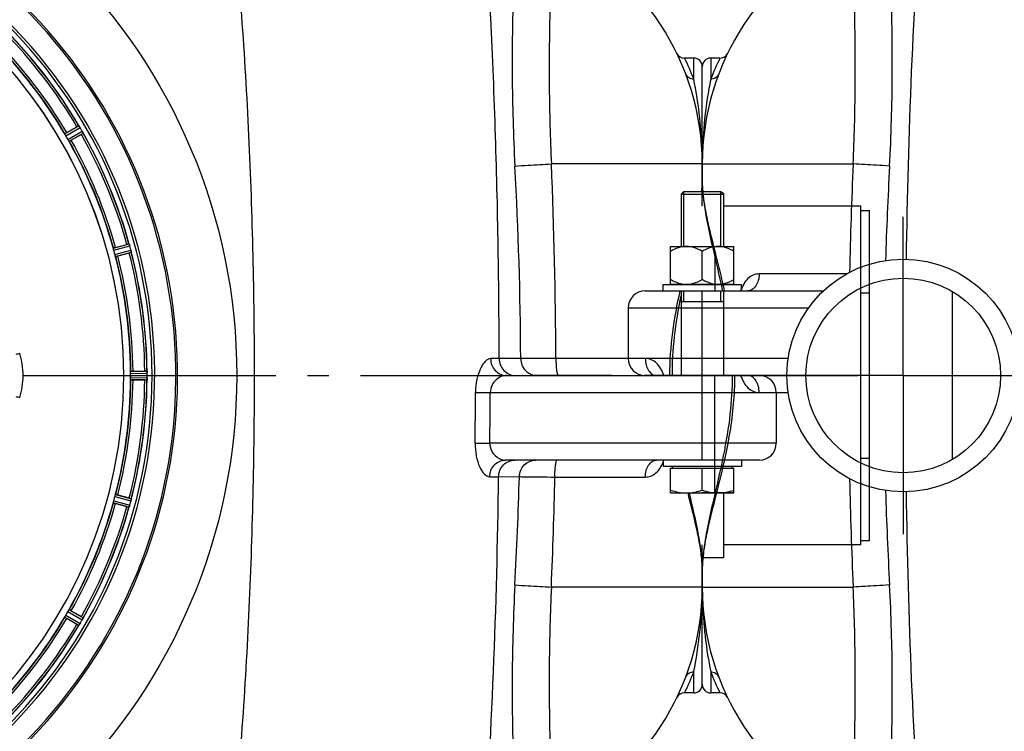
# Model space of a CAD drawing. Units: millimetres. Extents: x -491 to 9512, y 189 to 5142.
# Drawn here: x 3246 to 3712, y 713 to 1049 of the extents above; entities that cross this region are included whole.
import ezdxf

# ---------------------------------------------------------------- set-up
doc = ezdxf.new("R2010")
doc.units = ezdxf.units.MM
doc.header["$LTSCALE"] = 10
doc.linetypes.add('AM_DIN_G_W050', pattern=[13.75, 9.75, -1.5, 1, -1.5])
for name, color, linetype in [('02___PRT_ALL_AXES', 7, 'Continuous'), ('BEZUG', 7, 'Continuous'), ('BEZUGSACHSEN', 7, 'Continuous'), ('FASEN', 7, 'Continuous'), ('RUNDUNGEN', 7, 'Continuous')]:
    doc.layers.add(name, color=color, linetype=linetype)
doc.layers.add('AM_7', color=4, linetype='AM_DIN_G_W050', lineweight=25)

# ---------------------------------------------------------------- blocks, each defined once
blk = doc.blocks.new('Biologiereaktor Oben')
at = {"color": 9, "linetype": 'Continuous'}
for p, q in [((6953.18, 5456.79), (6959.83, 5460.67)), ((6953.63, 5455.89), (6960.4, 5459.84)), ((6954.64, 5454.14), (6961.45, 5458.03)), ((6955.19, 5453.3), (6961.88, 5457.12)), ((6976.13, 5402.75), (6983.56, 5404.78)), ((6976.33, 5401.77), (6983.89, 5403.83)), ((6976.86, 5399.81), (6984.44, 5401.81)), ((6977.17, 5398.86), (6984.62, 5400.82)), ((6933.47, 5342.6), (6981.05, 5342.6)), ((6981.06, 5342.6), (6984.26, 5342.6)), ((6984.26, 5343.61), (6992.09, 5343.65)), ((6984.31, 5344.61), (6992.02, 5344.65)), ((6992.09, 5342.6), (6995.66, 5342.6)), ((6984.26, 5341.59), (6992.09, 5341.55)), ((6984.31, 5340.59), (6992.02, 5340.55)), ((6977.17, 5286.34), (6984.62, 5284.38)), ((6976.13, 5282.45), (6983.56, 5280.42)), ((6976.33, 5283.43), (6983.89, 5281.37)), ((6976.86, 5285.39), (6984.44, 5283.4)), ((6954.64, 5231.06), (6961.45, 5227.18)), ((6955.19, 5231.9), (6961.88, 5228.08)), ((6953.18, 5228.41), (6959.83, 5224.53)), ((6953.63, 5229.31), (6960.4, 5225.36))]:
    blk.add_line(p, q, dxfattribs=at)
at = {"color": 6, "linetype": 'Continuous'}
for p, q in [((6954.08, 5457.43), (6958.89, 5460.21)), ((6961.01, 5456.54), (6956.19, 5453.76)), ((6961.88, 5457.13), (6961.88, 5457.12)), ((6977.17, 5403.13), (6982.53, 5404.57)), ((6983.63, 5400.49), (6978.26, 5399.05)), ((6985.41, 5344.72), (6990.97, 5344.72)), ((6990.97, 5340.49), (6985.41, 5340.49)), ((6978.26, 5286.15), (6983.63, 5284.71)), ((6982.53, 5280.63), (6977.17, 5282.07)), ((6983.57, 5280.43), (6983.56, 5280.42)), ((6956.19, 5231.44), (6961.01, 5228.66)), ((6958.89, 5224.99), (6954.08, 5227.77)), ((6959.84, 5224.53), (6959.83, 5224.53))]:
    blk.add_line(p, q, dxfattribs=at)
at = {"color": 7, "linetype": 'Continuous'}
for p, q in [((6960.02, 5460.43), (6959.98, 5460.48)), ((6960.02, 5460.42), (6960.15, 5460.23)), ((6961.63, 5457.68), (6961.76, 5457.4)), ((6961.79, 5457.35), (6961.76, 5457.41)), ((7245.67, 5429.6), (7263.17, 5429.6)), ((7264.42, 5428.8), (7263.97, 5428.8)), ((7264.42, 5428.8), (7264.42, 5428.35)), ((7329.42, 5420.6), (7333.42, 5420.6)), ((7333.42, 5264.6), (7333.42, 5420.6)), ((6983.68, 5404.5), (6983.66, 5404.56)), ((7239.42, 5385.8), (7239.42, 5403.6)), ((7239.42, 5403.6), (7269.42, 5403.6)), ((7269.42, 5385.8), (7269.42, 5403.6)), ((6984.59, 5401.06), (6984.58, 5401.12)), ((7254.42, 5387.92), (7254.42, 5401.28)), ((7235.92, 5382.6), (7235.92, 5385.6)), ((7235.92, 5385.6), (7272.92, 5385.6)), ((7239.42, 5385.8), (7269.42, 5385.8)), ((7240.57, 5385.8), (7240.57, 5385.6)), ((7268.27, 5385.8), (7268.27, 5385.6)), ((7272.92, 5382.6), (7272.92, 5385.6)), ((6382.57, 5382.35), (6382.57, 5302.85)), ((7235.92, 5382.6), (7272.92, 5382.6)), ((7329.42, 5381.69), (7333.42, 5381.69)), ((6229.42, 5374.6), (6229.42, 5350.6)), ((7244.42, 5377.6), (7264.42, 5377.6)), ((6984.26, 5342.26), (6984.26, 5341.93)), ((6984.26, 5341.93), (6984.26, 5341.59)), ((6992.06, 5344.35), (6992.05, 5344.41)), ((6992.09, 5343.3), (6992.09, 5343.65)), ((6992.09, 5342.95), (6992.09, 5343.3)), ((6992.09, 5341.55), (6992.09, 5341.9)), ((6992.05, 5340.79), (6992.06, 5340.86)), ((7289.42, 5334.6), (7289.42, 5310.6)), ((7235.92, 5302.6), (7235.92, 5299.6)), ((7272.92, 5302.6), (7272.92, 5299.6)), ((7329.42, 5303.51), (7333.42, 5303.51)), ((7272.92, 5299.6), (7235.92, 5299.6)), ((7264.42, 5287.1), (7264.42, 5256.4)), ((6984.53, 5283.8), (6984.47, 5283.55)), ((6984.59, 5284.13), (6984.53, 5283.8)), ((6984.58, 5284.08), (6984.59, 5284.14)), ((6983.66, 5280.64), (6983.68, 5280.71)), ((7329.42, 5264.6), (7333.42, 5264.6)), ((7264.42, 5256.4), (7254.17, 5256.4)), ((6961.76, 5227.79), (6961.65, 5227.57)), ((6961.76, 5227.8), (6961.79, 5227.86)), ((6959.98, 5224.72), (6960.02, 5224.77)), ((6960.19, 5225.03), (6960.02, 5224.77))]:
    blk.add_line(p, q, dxfattribs=at)
at = {"color": 2, "linetype": 'Continuous'}
for p, q in [((7245.67, 5403.6), (7245.67, 5429.6)), ((7263.17, 5403.6), (7263.17, 5429.6)), ((7245.67, 5377.6), (7245.67, 5382.6)), ((7263.17, 5377.6), (7263.17, 5382.6))]:
    blk.add_line(p, q, dxfattribs=at)
at = {"color": 3, "linetype": 'Continuous'}
for p, q in [((7329.42, 5262.6), (7329.42, 5422.6)), ((7329.42, 5342.6), (7281.42, 5342.6)), ((7329.42, 5262.6), (7264.42, 5262.6))]:
    blk.add_line(p, q, dxfattribs=at)
at = {"color": 40, "linetype": 'Continuous'}
blk.add_line((7269.42, 5287.1), (7254.42, 5287.1), dxfattribs=at)
at = {"color": 7, "linetype": 'Continuous'}
blk.add_circle((6359.42, 5342.6), 46, dxfattribs=at)
for centre, radius, start, end in [((6759.42, 5342.6), 247.06, 285, 255), ((6759.42, 5342.6), 236.24, 270.9702, 269.0298), ((6759.42, 5342.6), 221.64, 0, 179.9757), ((6759.42, 5342.6), 221.63, 0, 180), ((6974.06, 5469.98), 16.98, 213.9913, 214.2637), ((6952.92, 5455.42), 8.69, 33.615, 35.1988), ((6950.43, 5453.72), 11.7, 33.2328, 33.7994), ((6952.28, 5454.99), 9.45, 32.9433, 33.6469), ((6952.57, 5455.12), 9.14, 32.7203, 33.2249), ((6952.82, 5455.34), 8.82, 32.0608, 32.9485), ((6954.03, 5456.06), 7.4, 31.8666, 32.7291), ((6953.71, 5455.9), 7.76, 31.2756, 32.06), ((6955.58, 5457.02), 5.58, 30.3783, 31.8882), ((6954.63, 5456.45), 6.69, 30.4476, 31.2768), ((6955.51, 5454.66), 6.82, 28.4943, 29.5431), ((6954.32, 5454.01), 8.18, 27.5129, 28.4968), ((6952.89, 5453.33), 9.76, 26.4896, 27.2254), ((6953.41, 5453.54), 9.21, 26.7374, 27.5193), ((6953.55, 5453.61), 9.05, 24.8366, 26.7687), ((6974.98, 5463.79), 14.68, 205.7687, 206.0222), ((6976.56, 5401.77), 7.62, 16.8802, 17.9302), ((6978.51, 5402.36), 5.58, 15.3813, 16.8921), ((6979.1, 5400.42), 5.51, 13.2027, 14.6358), ((6977.82, 5400.09), 6.84, 13.4679, 14.5421), ((6976.1, 5399.68), 8.6, 11.8752, 13.4511), ((6975.61, 5399.57), 9.1, 9.8405, 11.9243), ((6759.42, 5342.6), 235, 270.9753, 0), ((6759.42, 5342.6), 224.83, 359.7395, 0.2605), ((6763.72, 5342.6), 220.54, 0.0877, 0.263), ((6763.72, 5342.6), 220.54, 359.9123, 0.0877), ((6984.35, 5343.56), 7.75, 1.8701, 2.9123), ((6986.43, 5343.62), 5.67, 0.3808, 1.8821), ((6759.42, 5342.6), 232.67, 359.7388, 0.2612), ((6754.46, 5342.6), 237.64, 359.8312, 0.0844), ((7009.54, 5339.56), 17.53, 175.7572, 176.0267), ((6982.99, 5341.67), 9.1, 354.8405, 356.9243), ((6983.5, 5341.65), 8.59, 356.8743, 358.4744), ((6985.27, 5341.6), 6.82, 358.4932, 359.543), ((6977.32, 5283.18), 6.82, 343.4932, 344.543), ((6978.9, 5284.83), 5.72, 345.389, 347.094), ((6977.64, 5285.16), 7.02, 345.4652, 346.7763), ((6998.84, 5275.41), 16.06, 160.7388, 161.0076), ((6975.13, 5283.84), 9.1, 339.8405, 341.9243), ((6975.62, 5283.69), 8.59, 341.8743, 343.4744), ((6956.59, 5229.94), 5.59, 330.3784, 331.8876), ((6955.69, 5230.44), 6.61, 330.4447, 331.1638), ((6954.77, 5230.95), 7.67, 331.1674, 332.0341), ((6954.44, 5231.08), 8.02, 331.8961, 333.2326), ((6953.78, 5231.47), 8.78, 332.033, 332.9164), ((6951.3, 5232.68), 11.55, 333.2046, 333.7781), ((6953.2, 5231.77), 9.44, 332.9113, 333.6156), ((6953.86, 5231.45), 8.71, 333.5833, 335.1974), ((6976.31, 5220.77), 16.15, 153.9851, 154.2519), ((6972.22, 5216.47), 14.76, 145.7659, 146.0201), ((6952.61, 5229.99), 9.06, 324.8378, 326.8013), ((6952.13, 5230.36), 9.66, 326.5189, 327.2426), ((6952.51, 5230.06), 9.19, 326.7706, 327.5328), ((6953.36, 5229.52), 8.17, 327.5265, 328.4972), ((6954.52, 5228.81), 6.82, 328.4943, 329.5431)]:
    blk.add_arc(centre, radius, start, end, dxfattribs=at)
at = {"color": 9, "linetype": 'Continuous'}
for centre, radius, start, end in [((6759.42, 5342.6), 246.24, 285, 255), ((6759.42, 5342.6), 231.56, 30.5233, 44.4767), ((6759.42, 5342.6), 232.64, 30.4462, 44.554), ((6759.42, 5342.6), 224.86, 30.437, 44.5631), ((6759.42, 5342.6), 226, 30.5362, 44.4638), ((6759.42, 5342.6), 224.86, 15.4394, 29.5631), ((6759.42, 5342.6), 226, 15.5362, 29.4638), ((6759.42, 5342.6), 231.56, 15.5233, 29.4767), ((6759.42, 5342.6), 232.64, 15.4485, 29.554), ((6759.42, 5342.6), 224.86, 0.441, 14.5654), ((6759.42, 5342.6), 226, 0.5362, 14.4638), ((6759.42, 5342.6), 231.56, 0.5233, 14.4767), ((6759.42, 5342.6), 232.64, 0.4502, 14.5563), ((6990.05, 5165.99), 195.9, 107.2788, 107.8439), ((6759.42, 5342.6), 224.86, 345.4346, 359.559), ((6759.42, 5342.6), 226, 345.5362, 359.4638), ((6759.42, 5342.6), 231.56, 345.5233, 359.4767), ((6759.42, 5342.6), 232.64, 345.4437, 359.5498), ((6990.04, 5519.2), 195.89, 252.156, 252.7212), ((6759.42, 5342.6), 224.86, 330.4369, 344.5606), ((6759.42, 5342.6), 226, 330.5362, 344.4638), ((6759.42, 5342.6), 231.56, 330.5233, 344.4767), ((6759.42, 5342.6), 232.64, 330.446, 344.5515), ((6759.42, 5342.6), 224.86, 315.4369, 329.563), ((6759.42, 5342.6), 226, 315.5362, 329.4638), ((6759.42, 5342.6), 231.56, 315.5233, 329.4767), ((6759.42, 5342.6), 232.64, 315.446, 329.5538)]:
    blk.add_arc(centre, radius, start, end, dxfattribs=at)
at = {"color": 6, "linetype": 'Continuous'}
for centre, radius, start, end in [((6759.42, 5342.6), 232.56, 30.5125, 44.4876), ((6759.42, 5342.6), 225, 30.5297, 44.4703), ((6964.79, 5451.01), 10.9, 120.0493, 121.6129), ((6755.16, 5340.14), 237.59, 29.9155, 30.2533), ((6755.02, 5340.06), 237.75, 29.7468, 29.9155), ((6763.15, 5344.75), 220.53, 29.737, 30.263), ((6955.44, 5467.25), 12.05, 298.4243, 299.0414), ((6759.42, 5342.6), 232.56, 15.5125, 29.4876), ((6759.42, 5342.6), 225, 15.5321, 29.4704), ((6985.85, 5394.17), 10.9, 105.0493, 106.6129), ((6756.52, 5341.83), 235.67, 14.9142, 15.2547), ((6750.72, 5340.28), 241.68, 14.7482, 14.9142), ((6763.59, 5343.72), 220.53, 14.737, 15.263), ((6759.42, 5342.6), 225, 0.5344, 14.4727), ((6981.02, 5412.27), 12.05, 283.4243, 284.0414), ((6759.42, 5342.6), 232.56, 0.517, 14.4899), ((6759.42, 5342.6), 221.63, 180, 0), ((6991.48, 5333.81), 10.9, 90.0493, 91.6129), ((6988.18, 5344.15), 3.88, 3.939, 4.9769), ((6759.42, 5342.6), 225, 345.5273, 359.4656), ((6759.42, 5342.6), 232.56, 345.5101, 359.483), ((6991.48, 5351.39), 10.9, 268.3871, 269.9507), ((6759.42, 5342.6), 225, 330.5296, 344.4703), ((6763.59, 5341.49), 220.53, 344.737, 345.263), ((6981.02, 5272.93), 12.05, 75.9586, 76.5757), ((6758.38, 5342.87), 233.75, 344.7453, 344.917), ((6754.63, 5343.88), 237.63, 344.9156, 345.0844), ((6750.72, 5344.92), 241.68, 345.0858, 345.2518), ((6759.42, 5342.6), 232.56, 330.5124, 344.4851), ((6985.85, 5291.03), 10.9, 253.3871, 254.9507), ((6763.15, 5340.45), 220.53, 329.737, 330.263), ((6759.42, 5342.6), 225, 315.5296, 329.4702), ((6755.2, 5345.04), 237.55, 329.7467, 329.9156), ((6755.07, 5345.11), 237.69, 329.9156, 330.2532), ((6955.44, 5217.95), 12.05, 60.9586, 61.5757), ((6759.42, 5342.6), 232.56, 315.5124, 329.4875), ((6964.79, 5234.19), 10.9, 238.3871, 239.9507)]:
    blk.add_arc(centre, radius, start, end, dxfattribs=at)
for points, knots in [([(6959.83, 5460.67), (6959.85, 5460.67), (6959.9, 5460.58), (6959.95, 5460.53), (6959.98, 5460.48)], [0, 0, 0, 0, 0.293506, 1, 1, 1, 1]), ([(6953.3, 5456.51), (6953.27, 5456.57), (6953.24, 5456.66), (6953.16, 5456.76), (6953.18, 5456.79)], [0, 0, 0, 0, 0.707273, 1, 1, 1, 1]), ([(6954.08, 5457.43), (6953.98, 5457.37), (6953.73, 5457.22), (6953.54, 5457.13), (6953.29, 5456.95), (6953.41, 5457.01), (6953.45, 5457.03)], [0, 0, 0, 0, 0.35644, 0.811337, 0.875423, 1, 1, 1, 1]), ([(6955.19, 5453.3), (6955.16, 5453.3), (6955.11, 5453.42), (6955.05, 5453.49), (6955.01, 5453.55)], [0, 0, 0, 0, 0.292728, 1, 1, 1, 1]), ([(6956.19, 5453.76), (6956.09, 5453.71), (6955.84, 5453.57), (6955.66, 5453.45), (6955.39, 5453.32), (6955.5, 5453.4), (6955.54, 5453.42)], [0, 0, 0, 0, 0.35644, 0.811337, 0.875423, 1, 1, 1, 1]), ([(6961.79, 5457.35), (6961.81, 5457.3), (6961.84, 5457.23), (6961.88, 5457.16), (6961.88, 5457.13)], [0, 0, 0, 0, 0.645582, 1, 1, 1, 1]), ([(6976.18, 5402.45), (6976.16, 5402.52), (6976.16, 5402.61), (6976.11, 5402.73), (6976.13, 5402.75)], [0, 0, 0, 0, 0.707245, 1, 1, 1, 1]), ([(6977.17, 5403.13), (6977.05, 5403.1), (6976.78, 5403.02), (6976.57, 5402.98), (6976.28, 5402.88), (6976.42, 5402.91), (6976.46, 5402.92)], [0, 0, 0, 0, 0.35644, 0.811337, 0.875423, 1, 1, 1, 1]), ([(6983.56, 5404.78), (6983.58, 5404.77), (6983.6, 5404.68), (6983.64, 5404.61), (6983.66, 5404.56)], [0, 0, 0, 0, 0.293531, 1, 1, 1, 1]), ([(6977.17, 5398.86), (6977.14, 5398.87), (6977.13, 5399), (6977.08, 5399.08), (6977.06, 5399.15)], [0, 0, 0, 0, 0.292755, 1, 1, 1, 1]), ([(6978.26, 5399.05), (6978.15, 5399.02), (6977.87, 5398.95), (6977.67, 5398.88), (6977.37, 5398.83), (6977.5, 5398.87), (6977.54, 5398.88)], [0, 0, 0, 0, 0.35644, 0.811337, 0.875423, 1, 1, 1, 1]), ([(6984.59, 5401.06), (6984.6, 5401), (6984.61, 5400.93), (6984.64, 5400.84), (6984.62, 5400.82)], [0, 0, 0, 0, 0.706464, 1, 1, 1, 1]), ([(6984.28, 5344.31), (6984.28, 5344.38), (6984.3, 5344.47), (6984.29, 5344.6), (6984.31, 5344.61)], [0, 0, 0, 0, 0.707244, 1, 1, 1, 1]), ([(6985.41, 5344.72), (6985.3, 5344.72), (6985.01, 5344.71), (6984.8, 5344.72), (6984.49, 5344.69), (6984.63, 5344.69), (6984.67, 5344.69)], [0, 0, 0, 0, 0.35644, 0.811337, 0.875423, 1, 1, 1, 1]), ([(6992.02, 5344.65), (6992.03, 5344.64), (6992.03, 5344.57), (6992.04, 5344.52), (6992.05, 5344.48)], [0, 0, 0, 0, 0.29653, 1, 1, 1, 1]), ([(6984.31, 5340.59), (6984.29, 5340.6), (6984.3, 5340.73), (6984.28, 5340.82), (6984.28, 5340.89)], [0, 0, 0, 0, 0.292757, 1, 1, 1, 1]), ([(6985.41, 5340.49), (6985.3, 5340.49), (6985.01, 5340.49), (6984.8, 5340.48), (6984.49, 5340.51), (6984.63, 5340.51), (6984.67, 5340.51)], [0, 0, 0, 0, 0.356441, 0.811337, 0.875423, 1, 1, 1, 1]), ([(6992.05, 5340.79), (6992.05, 5340.73), (6992.03, 5340.66), (6992.04, 5340.56), (6992.02, 5340.55)], [0, 0, 0, 0, 0.70647, 1, 1, 1, 1]), ([(6977.06, 5286.05), (6977.08, 5286.12), (6977.13, 5286.2), (6977.14, 5286.33), (6977.17, 5286.34)], [0, 0, 0, 0, 0.707246, 1, 1, 1, 1]), ([(6978.26, 5286.15), (6978.15, 5286.18), (6977.87, 5286.25), (6977.67, 5286.32), (6977.37, 5286.37), (6977.5, 5286.33), (6977.54, 5286.32)], [0, 0, 0, 0, 0.35644, 0.811337, 0.875423, 1, 1, 1, 1]), ([(6976.13, 5282.45), (6976.11, 5282.47), (6976.16, 5282.59), (6976.16, 5282.68), (6976.18, 5282.75)], [0, 0, 0, 0, 0.292756, 1, 1, 1, 1]), ([(6977.17, 5282.07), (6977.05, 5282.1), (6976.78, 5282.18), (6976.57, 5282.22), (6976.28, 5282.33), (6976.42, 5282.29), (6976.46, 5282.29)], [0, 0, 0, 0, 0.35644, 0.811337, 0.875423, 1, 1, 1, 1]), ([(6984.62, 5284.38), (6984.64, 5284.36), (6984.61, 5284.27), (6984.6, 5284.2), (6984.59, 5284.14)], [0, 0, 0, 0, 0.293535, 1, 1, 1, 1]), ([(6983.66, 5280.64), (6983.64, 5280.6), (6983.61, 5280.52), (6983.58, 5280.45), (6983.57, 5280.43)], [0, 0, 0, 0, 0.646153, 1, 1, 1, 1]), ([(6955.01, 5231.65), (6955.05, 5231.71), (6955.11, 5231.78), (6955.16, 5231.9), (6955.19, 5231.9)], [0, 0, 0, 0, 0.707273, 1, 1, 1, 1]), ([(6956.19, 5231.44), (6956.09, 5231.5), (6955.84, 5231.63), (6955.66, 5231.75), (6955.39, 5231.88), (6955.5, 5231.81), (6955.54, 5231.78)], [0, 0, 0, 0, 0.35644, 0.811337, 0.875423, 1, 1, 1, 1]), ([(6953.18, 5228.41), (6953.16, 5228.44), (6953.24, 5228.54), (6953.27, 5228.63), (6953.3, 5228.69)], [0, 0, 0, 0, 0.292729, 1, 1, 1, 1]), ([(6954.08, 5227.77), (6953.98, 5227.83), (6953.73, 5227.98), (6953.54, 5228.08), (6953.29, 5228.25), (6953.41, 5228.19), (6953.45, 5228.17)], [0, 0, 0, 0, 0.35644, 0.811337, 0.875423, 1, 1, 1, 1]), ([(6961.88, 5228.08), (6961.89, 5228.06), (6961.84, 5227.98), (6961.82, 5227.91), (6961.79, 5227.86)], [0, 0, 0, 0, 0.293506, 1, 1, 1, 1]), ([(6959.98, 5224.72), (6959.95, 5224.68), (6959.91, 5224.61), (6959.86, 5224.55), (6959.84, 5224.53)], [0, 0, 0, 0, 0.645598, 1, 1, 1, 1])]:
    blk.add_open_spline(points, degree=3, knots=knots, dxfattribs=at)
for points in [[(6953.63, 5455.89), (6953.51, 5456.09), (6953.41, 5456.3), (6953.3, 5456.51)], [(6955.01, 5453.55), (6954.88, 5453.75), (6954.76, 5453.94), (6954.64, 5454.14)], [(6976.33, 5401.77), (6976.27, 5401.99), (6976.23, 5402.22), (6976.18, 5402.45)], [(6977.06, 5399.15), (6976.99, 5399.37), (6976.92, 5399.59), (6976.86, 5399.81)], [(6984.26, 5343.61), (6984.26, 5343.84), (6984.27, 5344.08), (6984.28, 5344.31)], [(6984.28, 5340.89), (6984.27, 5341.12), (6984.26, 5341.36), (6984.26, 5341.59)], [(6976.86, 5285.39), (6976.92, 5285.61), (6976.99, 5285.83), (6977.06, 5286.05)], [(6976.18, 5282.75), (6976.23, 5282.98), (6976.27, 5283.21), (6976.33, 5283.43)], [(6954.64, 5231.06), (6954.76, 5231.26), (6954.88, 5231.46), (6955.01, 5231.65)], [(6953.3, 5228.69), (6953.41, 5228.9), (6953.51, 5229.11), (6953.63, 5229.31)]]:
    blk.add_open_spline(points, degree=3, dxfattribs=at)
at = {"color": 7, "linetype": 'Continuous'}
for points, knots in [([(6961.45, 5458.03), (6961.47, 5457.99), (6961.51, 5457.91), (6961.55, 5457.83), (6961.57, 5457.79)], [0, 0, 0, 0, 0.50019, 1, 1, 1, 1]), ([(6983.65, 5404.57), (6983.68, 5404.5), (6983.73, 5404.35), (6983.78, 5404.2), (6983.81, 5404.12)], [0, 0, 0, 0, 0.450046, 1, 1, 1, 1]), ([(7246.92, 5403.6), (7245.62, 5403.6), (7242.97, 5403.11), (7240.58, 5401.95), (7239.42, 5401.28)], [0, 0, 0, 0, 0.4949, 1, 1, 1, 1]), ([(7254.42, 5401.28), (7253.27, 5401.95), (7250.88, 5403.11), (7248.23, 5403.6), (7246.92, 5403.6)], [0, 0, 0, 0, 0.5051, 1, 1, 1, 1]), ([(7261.92, 5403.6), (7260.62, 5403.6), (7257.97, 5403.11), (7255.58, 5401.95), (7254.42, 5401.28)], [0, 0, 0, 0, 0.4949, 1, 1, 1, 1]), ([(7269.42, 5401.28), (7268.27, 5401.95), (7265.88, 5403.11), (7263.23, 5403.6), (7261.92, 5403.6)], [0, 0, 0, 0, 0.5051, 1, 1, 1, 1]), ([(7244.8, 5385.8), (7244.33, 5385.89), (7242.45, 5386.35), (7240.68, 5387.19), (7239.42, 5387.92)], [0, 0, 0, 0, 0.247644, 1, 1, 1, 1]), ([(7254.42, 5387.92), (7254, 5387.68), (7252.31, 5386.76), (7250.47, 5386.07), (7249.05, 5385.8)], [0, 0, 0, 0, 0.25327, 1, 1, 1, 1]), ([(7259.8, 5385.8), (7259.33, 5385.89), (7257.45, 5386.35), (7255.68, 5387.19), (7254.42, 5387.92)], [0, 0, 0, 0, 0.247644, 1, 1, 1, 1]), ([(7269.42, 5387.92), (7269, 5387.68), (7267.31, 5386.76), (7265.47, 5386.07), (7264.05, 5385.8)], [0, 0, 0, 0, 0.25327, 1, 1, 1, 1]), ([(6992.05, 5344.43), (6992.06, 5344.36), (6992.07, 5344.2), (6992.08, 5344.04), (6992.08, 5343.95)], [0, 0, 0, 0, 0.450438, 1, 1, 1, 1]), ([(6984.47, 5283.55), (6984.5, 5283.65), (6984.53, 5283.82), (6984.57, 5284), (6984.58, 5284.08)], [0, 0, 0, 0, 0.539472, 1, 1, 1, 1]), ([(6960.4, 5225.36), (6960.37, 5225.32), (6960.33, 5225.24), (6960.28, 5225.17), (6960.26, 5225.13)], [0, 0, 0, 0, 0.500131, 1, 1, 1, 1])]:
    blk.add_open_spline(points, degree=3, knots=knots, dxfattribs=at)
for points in [[(6983.89, 5403.83), (6983.83, 5404.06), (6983.76, 5404.28), (6983.68, 5404.5)], [(6984.47, 5401.68), (6984.51, 5401.48), (6984.55, 5401.27), (6984.59, 5401.07)], [(6933.47, 5342.6), (6933.47, 5346.13), (6932.91, 5349.7), (6931.86, 5353.07)], [(6933.47, 5342.6), (6933.47, 5346.12), (6932.91, 5349.68), (6931.86, 5353.05)], [(6931.86, 5332.13), (6932.91, 5335.5), (6933.47, 5339.07), (6933.47, 5342.6)], [(6931.86, 5332.15), (6932.91, 5335.52), (6933.47, 5339.07), (6933.47, 5342.6)], [(6992.09, 5343.65), (6992.09, 5343.88), (6992.08, 5344.11), (6992.06, 5344.35)], [(6992.09, 5341.54), (6992.09, 5341.31), (6992.07, 5341.08), (6992.06, 5340.86)], [(6983.89, 5281.36), (6983.83, 5281.14), (6983.75, 5280.92), (6983.68, 5280.7)]]:
    blk.add_open_spline(points, degree=3, dxfattribs=at)
at = {"layer": '02___PRT_ALL_AXES', "color": 7, "linetype": 'Continuous'}
for p, q in [((6270.42, 5398.36), (6270.42, 5382.6)), ((6270.42, 5286.84), (6270.42, 5342.6)), ((7248.42, 5287.1), (7248.42, 5286.84))]:
    blk.add_line(p, q, dxfattribs=at)
at = {"layer": 'AM_7'}
for p, q in [((6359.42, 5342.6), (6359.42, 5417.6)), ((6359.42, 5342.6), (6184.42, 5342.6)), ((6359.42, 5342.6), (6359.42, 5267.6)), ((6359.42, 5342.6), (6434.42, 5342.6)), ((6955.42, 5342.6), (7338.42, 5342.6))]:
    blk.add_line(p, q, dxfattribs=at)
at = {"layer": 'BEZUG', "color": 7, "linetype": 'Continuous'}
for p, q in [((7244.42, 5428.35), (7244.42, 5403.6)), ((7264.42, 5428.35), (7264.42, 5403.6)), ((7244.42, 5382.6), (7244.42, 5342.6)), ((7264.42, 5382.6), (7264.42, 5342.6)), ((7239.42, 5287.1), (7239.42, 5298.8)), ((7254.42, 5288.44), (7254.42, 5298.8)), ((7269.42, 5287.1), (7269.42, 5298.8)), ((7239.42, 5287.1), (7269.42, 5287.1))]:
    blk.add_line(p, q, dxfattribs=at)
for points in [[(7239.42, 5288.44), (7241.83, 5287.64), (7244.38, 5287.1), (7246.92, 5287.1)], [(7246.92, 5287.1), (7249.46, 5287.1), (7252.01, 5287.64), (7254.42, 5288.44)], [(7254.42, 5288.44), (7256.83, 5287.64), (7259.38, 5287.1), (7261.92, 5287.1)], [(7261.92, 5287.1), (7264.46, 5287.1), (7267.01, 5287.64), (7269.42, 5288.44)]]:
    blk.add_open_spline(points, degree=3, dxfattribs=at)
at = {"layer": 'BEZUGSACHSEN', "color": 7, "linetype": 'Continuous'}
for p, q in [((6272.8, 5492.6), (6268.42, 5492.6)), ((7250.42, 5492.6), (7246.05, 5492.6)), ((6264.42, 5434.35), (6264.42, 5442.6)), ((7254.42, 5442.6), (7254.42, 5434.35)), ((7239.42, 5298.8), (7269.42, 5298.8)), ((7240.33, 5298.8), (7240.33, 5299.6)), ((7268.52, 5298.8), (7268.52, 5299.6)), ((6264.42, 5242.6), (6264.42, 5250.86)), ((7254.42, 5250.86), (7254.42, 5242.6)), ((6272.8, 5192.6), (6268.42, 5192.6)), ((7250.42, 5192.6), (7246.05, 5192.6))]:
    blk.add_line(p, q, dxfattribs=at)
at = {"layer": 'BEZUGSACHSEN', "color": 3, "linetype": 'Continuous'}
blk.add_line((7329.42, 5422.6), (7264.42, 5422.6), dxfattribs=at)
at = {"layer": 'BEZUGSACHSEN', "color": 7, "linetype": 'Continuous'}
blk.add_circle((6359.42, 5342.6), 55, dxfattribs=at)
blk.add_arc((6759.42, 5342.6), 235, 0, 180, dxfattribs=at)
at = {"layer": 'FASEN', "color": 7, "linetype": 'Continuous'}
for p, q in [((7245.67, 5429.6), (7244.42, 5428.35)), ((7244.42, 5428.35), (7244.42, 5403.6)), ((7244.42, 5428.35), (7264.42, 5428.35)), ((7245.67, 5429.6), (7263.17, 5429.6)), ((7263.17, 5429.6), (7264.42, 5428.35)), ((7264.42, 5428.35), (7264.42, 5403.6)), ((7244.42, 5382.6), (7244.42, 5342.6)), ((7264.42, 5382.6), (7264.42, 5342.6))]:
    blk.add_line(p, q, dxfattribs=at)
at = {"layer": 'RUNDUNGEN', "color": 9, "linetype": 'Continuous'}
for p, q in [((6268.42, 5492.6), (6268.42, 5482.68)), ((7250.42, 5482.68), (7250.42, 5492.6)), ((6264.42, 5442.6), (6335.72, 5442.6)), ((7254.42, 5442.6), (7183.13, 5442.6)), ((6332.57, 5390.6), (6291.32, 5390.6)), ((6264.42, 5342.6), (6264.42, 5382.6)), ((6229.42, 5374.6), (6314.69, 5374.6)), ((6305.01, 5350.6), (6229.42, 5350.6)), ((7158.46, 5350.58), (7154.41, 5350.58)), ((7168.63, 5350.57), (7158.46, 5350.58)), ((7185.27, 5350.6), (7168.63, 5350.57)), ((7227.52, 5350.6), (7185.27, 5350.6)), ((7254.42, 5302.6), (7254.42, 5342.6)), ((6291.32, 5334.6), (6305.01, 5334.6)), ((7147.25, 5334.62), (7154.22, 5334.6)), ((7154.22, 5334.6), (7289.42, 5334.6)), ((7147.07, 5310.69), (7154.03, 5310.6)), ((7289.42, 5310.6), (7154.03, 5310.6)), ((7153.98, 5294.74), (7158.17, 5294.74)), ((7158.17, 5294.74), (7168, 5294.8)), ((7184.78, 5294.6), (7227.52, 5294.6)), ((6264.42, 5242.6), (6335.72, 5242.6)), ((7254.42, 5242.6), (7183.13, 5242.6)), ((6268.42, 5202.52), (6268.42, 5192.6)), ((7250.42, 5192.6), (7250.42, 5202.52))]:
    blk.add_line(p, q, dxfattribs=at)
at = {"layer": 'RUNDUNGEN', "color": 7, "linetype": 'Continuous'}
for p, q in [((6264.42, 5422.6), (6264.42, 5488.6)), ((7254.42, 5429.6), (7254.42, 5488.6)), ((6237.42, 5382.6), (6321.67, 5382.6)), ((6304.42, 5342.6), (6237.42, 5342.6)), ((7161.85, 5342.6), (7281.42, 5342.6)), ((7281.42, 5302.6), (7161.42, 5302.6)), ((7249.01, 5284.32), (7248.36, 5287.1)), ((6264.42, 5196.6), (6264.42, 5262.6)), ((7254.42, 5196.6), (7254.42, 5256.4))]:
    blk.add_line(p, q, dxfattribs=at)
for points in [[(6264.42, 5434.35), (6264.44, 5432.79), (6264.51, 5431.06), (6264.63, 5429.27), (6264.8, 5427.42), (6265.01, 5425.51), (6265.27, 5423.55), (6265.57, 5421.52), (6265.91, 5419.44), (6266.3, 5417.3), (6266.72, 5415.1), (6267.17, 5412.85), (6267.66, 5410.54), (6268.17, 5408.19), (6268.71, 5405.79), (6269.27, 5403.35), (6269.84, 5400.88)], [(7254.24, 5429.6), (7254.33, 5431.05), (7254.4, 5432.78), (7254.42, 5434.35)], [(6269.84, 5400.88), (6271.01, 5395.86), (6271.59, 5393.32), (6272.17, 5390.77), (6272.75, 5388.21), (6273.3, 5385.66), (6273.85, 5383.11), (6273.95, 5382.6)], [(7240.29, 5342.6), (7240.3, 5344.86), (7240.35, 5347.12), (7240.43, 5349.39), (7240.55, 5351.67), (7240.7, 5353.97), (7240.88, 5356.27), (7241.09, 5358.6), (7241.34, 5360.95), (7241.62, 5363.32), (7241.93, 5365.71), (7242.28, 5368.13), (7242.66, 5370.58), (7243.07, 5373.04), (7243.51, 5375.53), (7243.98, 5378.03), (7244.42, 5380.28)], [(6278.56, 5342.6), (6278.54, 5340.34), (6278.49, 5338.08), (6278.41, 5335.81), (6278.3, 5333.53), (6278.15, 5331.24), (6277.97, 5328.93), (6277.76, 5326.6), (6277.51, 5324.26), (6277.23, 5321.88), (6276.92, 5319.49), (6276.57, 5317.07), (6276.19, 5314.62), (6275.78, 5312.16), (6275.33, 5309.67), (6274.87, 5307.17), (6274.37, 5304.65), (6273.85, 5302.11), (6273.31, 5299.56), (6272.75, 5297), (6272.18, 5294.45), (6271.6, 5291.9), (6271.01, 5289.36)], [(6271.01, 5289.36), (6269.84, 5284.33), (6269.27, 5281.86), (6268.71, 5279.43), (6268.18, 5277.03), (6267.66, 5274.67), (6267.17, 5272.37), (6266.72, 5270.11), (6266.3, 5267.92), (6265.91, 5265.78), (6265.57, 5263.69), (6265.27, 5261.67), (6265.01, 5259.7), (6264.8, 5257.79), (6264.63, 5255.94), (6264.51, 5254.15), (6264.44, 5252.42), (6264.42, 5250.85)], [(7254.42, 5250.85), (7254.4, 5252.41), (7254.33, 5254.14), (7254.21, 5255.93), (7254.05, 5257.78), (7253.84, 5259.69), (7253.58, 5261.65), (7253.28, 5263.68), (7252.93, 5265.76), (7252.55, 5267.9), (7252.13, 5270.1), (7251.68, 5272.35), (7251.19, 5274.66), (7250.68, 5277.01), (7250.14, 5279.41), (7249.58, 5281.85), (7249.01, 5284.32)]]:
    blk.add_lwpolyline(points, dxfattribs=at)
at = {"layer": 'RUNDUNGEN', "color": 9, "linetype": 'Continuous'}
blk.add_circle((6759.42, 5342.6), 275, dxfattribs=at)
at = {"layer": 'RUNDUNGEN', "color": 7, "linetype": 'Continuous'}
for centre, radius, start, end in [((6759.42, 5342.6), 247.06, 285, 255), ((6384.42, 5442.6), 120, 113.3578, 180), ((7134.42, 5442.6), 120, 0, 66.6422), ((6268.42, 5488.6), 4, 90, 180), ((6272.8, 5496.6), 4, 270, 334.1511), ((7246.05, 5496.6), 4, 205.8488, 270), ((7250.42, 5488.6), 4, 0, 90), ((6237.42, 5374.6), 8, 90, 180), ((6237.42, 5350.6), 8, 180, 270), ((7281.42, 5334.6), 8, 0, 90), ((7281.42, 5310.6), 8, 270, 0), ((6384.42, 5242.6), 120, 180, 246.6422), ((7134.42, 5242.6), 120, 293.3578, 0), ((6268.42, 5196.6), 4, 180, 270), ((7250.42, 5196.6), 4, 270, 0), ((6272.8, 5188.6), 4, 25.8488, 90), ((7246.05, 5188.6), 4, 90, 154.1511)]:
    blk.add_arc(centre, radius, start, end, dxfattribs=at)
at = {"layer": 'RUNDUNGEN', "color": 9, "linetype": 'Continuous'}
for centre, radius, start, end in [((6379.57, 5439.57), 119.21, 153.5874, 158.7991), ((7139.37, 5439.61), 119.12, 21.1988, 26.4147), ((6463.66, 5442.71), 199.23, 175.2621, 180.0326), ((7053.57, 5442.65), 200.85, 359.9866, 4.7187), ((8719.26, 5340.66), 2385.72, 177.55111, 178.78109), ((8192.29, 5340.28), 1842.12, 176.84719, 178.23677), ((5360.86, 5341.78), 1807.79, 0.2784, 3.16493), ((4834.62, 5341.84), 2350.67, 0.21352, 2.4567), ((4576.76, 5342.6), 2570.51, 359.28856, 359.82208), ((4576.76, 5342.6), 2577.47, 359.28856, 359.82208), ((8719.26, 5344.54), 2385.72, 181.21891, 182.44889), ((5332.14, 5344.66), 1836.53, 356.84576, 358.44412), ((4800.38, 5344.51), 2384.92, 357.551, 358.80091), ((8192.29, 5344.92), 1842.12, 181.76322, 183.15282), ((6465.27, 5242.55), 200.85, 179.9866, 184.7187), ((7055.19, 5242.49), 199.23, 355.2621, 0.0326), ((6379.48, 5245.59), 119.12, 201.1988, 206.4147), ((7139.28, 5245.63), 119.21, 333.5874, 338.7991)]:
    blk.add_arc(centre, radius, start, end, dxfattribs=at)
for points, knots in [([(6368.5, 5574.52), (6366.15, 5545.14), (6362.77, 5486.17), (6361.21, 5427.14), (6360.78, 5397.58)], [0, 0, 0, 0, 0.49933, 1, 1, 1, 1]), ([(7158.46, 5350.58), (7158.38, 5387.99), (7157.17, 5462.7), (7153.33, 5537.34), (7150.35, 5574.52)], [0, 0, 0, 0, 0.500712, 1, 1, 1, 1]), ([(6352.95, 5441.59), (6353.35, 5448.81), (6353.94, 5463.09), (6354.3, 5484.08), (6354.23, 5504.01), (6353.89, 5519.69), (6353.46, 5531.28), (6353.08, 5539.11), (6352.64, 5546.28), (6352.2, 5551.79), (6351.8, 5555.82), (6351.48, 5558.52), (6351.14, 5560.98), (6350.76, 5563.16), (6350.35, 5565.01), (6349.94, 5566.31), (6349.52, 5567.06), (6349.19, 5567.42), (6348.77, 5567.57), (6348.5, 5567.49), (6348.37, 5567.42)], [0, 0, 0, 0, 0.170614, 0.337175, 0.495287, 0.640618, 0.707185, 0.76902, 0.825632, 0.876514, 0.899623, 0.921049, 0.94065, 0.958205, 0.973336, 0.98539, 0.99001, 0.993655, 0.996694, 1, 1, 1, 1]), ([(7031.92, 5116.01), (7035.73, 5153.64), (7041.09, 5229.13), (7043.67, 5342.6), (7041.09, 5456.07), (7035.73, 5531.56), (7031.92, 5569.19)], [0, 0, 0, 0, 0.249996, 0.5, 0.750004, 1, 1, 1, 1]), ([(7170.48, 5567.42), (7170.35, 5567.49), (7170.08, 5567.57), (7169.66, 5567.42), (7169.33, 5567.06), (7168.91, 5566.31), (7168.5, 5565.01), (7168.08, 5563.16), (7167.71, 5560.98), (7167.36, 5558.52), (7167.05, 5555.82), (7166.65, 5551.79), (7166.21, 5546.28), (7165.77, 5539.11), (7165.39, 5531.28), (7164.96, 5519.69), (7164.61, 5504.01), (7164.55, 5484.08), (7164.91, 5463.09), (7165.5, 5448.81), (7165.89, 5441.59)], [0, 0, 0, 0, 0.003306, 0.006345, 0.00999, 0.01461, 0.026664, 0.041795, 0.05935, 0.078951, 0.100377, 0.123486, 0.174368, 0.23098, 0.292814, 0.359381, 0.504713, 0.662824, 0.829386, 1, 1, 1, 1]), ([(6335.72, 5442.6), (6336.02, 5448.67), (6336.47, 5460.66), (6336.77, 5478.31), (6336.77, 5492.56), (6336.66, 5503.44), (6336.53, 5511.09), (6336.38, 5518.33), (6336.21, 5525.11), (6336.04, 5531.4), (6335.92, 5536.31), (6335.85, 5539.96), (6335.83, 5542.47), (6335.86, 5544.82), (6335.93, 5546.67), (6336.04, 5548.07), (6336.15, 5549.04), (6336.3, 5549.96), (6336.49, 5550.82), (6336.7, 5551.48), (6336.88, 5551.96), (6337.01, 5552.27), (6337.1, 5552.5), (6337.15, 5552.66), (6337.16, 5552.74), (6337.14, 5552.82), (6337.06, 5552.84), (6336.97, 5552.81), (6336.89, 5552.79), (6336.85, 5552.77)], [0, 0, 0, 0, 0.164556, 0.325281, 0.478335, 0.550837, 0.620071, 0.685617, 0.747073, 0.804041, 0.856125, 0.880206, 0.902904, 0.924154, 0.943882, 0.953151, 0.962006, 0.970432, 0.978395, 0.985807, 0.989224, 0.992333, 0.994942, 0.995959, 0.996724, 0.997257, 0.997817, 0.998708, 1, 1, 1, 1]), ([(7182, 5552.77), (7181.96, 5552.79), (7181.88, 5552.81), (7181.78, 5552.84), (7181.7, 5552.82), (7181.68, 5552.74), (7181.7, 5552.66), (7181.75, 5552.5), (7181.84, 5552.27), (7181.97, 5551.96), (7182.15, 5551.48), (7182.35, 5550.82), (7182.55, 5549.96), (7182.7, 5549.04), (7182.81, 5548.07), (7182.92, 5546.67), (7182.99, 5544.82), (7183.01, 5542.47), (7182.99, 5539.96), (7182.93, 5536.31), (7182.81, 5531.4), (7182.64, 5525.11), (7182.47, 5518.33), (7182.31, 5511.09), (7182.19, 5503.44), (7182.08, 5492.56), (7182.08, 5478.31), (7182.37, 5460.66), (7182.83, 5448.67), (7183.13, 5442.6)], [0, 0, 0, 0, 0.001292, 0.002183, 0.002743, 0.003276, 0.004041, 0.005058, 0.007667, 0.010776, 0.014193, 0.021605, 0.029568, 0.037994, 0.046849, 0.056118, 0.075846, 0.097096, 0.119794, 0.143875, 0.195959, 0.252927, 0.314383, 0.379929, 0.449162, 0.521664, 0.674718, 0.835444, 1, 1, 1, 1]), ([(6268.42, 5482.68), (6268.13, 5481.19), (6266.69, 5473.41), (6265.63, 5465.55), (6265.1, 5459.17)], [0, 0, 0, 0, 0.191936, 1, 1, 1, 1]), ([(6272.17, 5485), (6271.9, 5484.3), (6270.82, 5483.02), (6269.21, 5482.64), (6268.42, 5482.68)], [0, 0, 0, 0, 0.489213, 1, 1, 1, 1]), ([(7250.42, 5482.68), (7249.64, 5482.64), (7248.02, 5483.02), (7246.95, 5484.3), (7246.68, 5485)], [0, 0, 0, 0, 0.510787, 1, 1, 1, 1]), ([(7253.74, 5459.17), (7253.54, 5461.59), (7252.74, 5469.47), (7251.47, 5477.29), (7250.42, 5482.68)], [0, 0, 0, 0, 0.306568, 1, 1, 1, 1]), ([(6352.95, 5441.59), (6350.88, 5441.75), (6345.14, 5442.07), (6339.39, 5442.4), (6335.72, 5442.6)], [0, 0, 0, 0, 0.361115, 1, 1, 1, 1]), ([(7165.89, 5441.59), (7167.96, 5441.75), (7173.71, 5442.07), (7179.46, 5442.4), (7183.13, 5442.6)], [0, 0, 0, 0, 0.361115, 1, 1, 1, 1]), ([(6264.42, 5434.35), (6264.42, 5430.69), (6265.32, 5422.83), (6267.99, 5410.55), (6271.45, 5397.02), (6273.77, 5387.55), (6274.86, 5382.6)], [0, 0, 0, 0, 0.207372, 0.446732, 0.712867, 1, 1, 1, 1]), ([(7254.21, 5429.6), (7254.24, 5430.01), (7254.36, 5431.59), (7254.42, 5433.17), (7254.42, 5434.35)], [0, 0, 0, 0, 0.257259, 1, 1, 1, 1]), ([(6291.32, 5390.6), (6290.36, 5390.6), (6288.38, 5390.2), (6285.82, 5388.44), (6283.85, 5385.81), (6282.95, 5383.72), (6282.58, 5382.6)], [0, 0, 0, 0, 0.228726, 0.464647, 0.720749, 1, 1, 1, 1]), ([(6291.32, 5390.6), (6291.32, 5389.57), (6291.07, 5387.58), (6289.97, 5384.98), (6288.26, 5383.1), (6286.72, 5382.6), (6286.02, 5382.6)], [0, 0, 0, 0, 0.294299, 0.56488, 0.797835, 1, 1, 1, 1]), ([(7239.14, 5342.6), (7239.14, 5349.44), (7240.09, 5362.9), (7242.56, 5376.13), (7243.98, 5382.59)], [0, 0, 0, 0, 0.508324, 1, 1, 1, 1]), ([(7154.41, 5350.58), (7153.51, 5350.58), (7152.06, 5349.62), (7150.67, 5347.85), (7149.09, 5345.05), (7147.67, 5340.59), (7147.26, 5336.7), (7147.25, 5334.62)], [0, 0, 0, 0, 0.146775, 0.248733, 0.370335, 0.663773, 1, 1, 1, 1]), ([(7154.41, 5350.58), (7154.42, 5349.54), (7154.8, 5347.47), (7156.44, 5344.82), (7158.9, 5343.03), (7160.89, 5342.6), (7161.85, 5342.6)], [0, 0, 0, 0, 0.258298, 0.511803, 0.7584, 1, 1, 1, 1]), ([(7158.46, 5350.58), (7158.46, 5349.54), (7158.86, 5347.46), (7160.57, 5344.81), (7163.13, 5343.02), (7165.17, 5342.6), (7166.17, 5342.6)], [0, 0, 0, 0, 0.254234, 0.506002, 0.754256, 1, 1, 1, 1]), ([(7168.63, 5350.57), (7168.63, 5349.53), (7169.04, 5347.45), (7170.75, 5344.8), (7173.32, 5343.02), (7175.37, 5342.6), (7176.37, 5342.6)], [0, 0, 0, 0, 0.253764, 0.505331, 0.753779, 1, 1, 1, 1]), ([(7185.27, 5350.6), (7185.27, 5349.58), (7185.32, 5347.69), (7185.52, 5345.23), (7185.81, 5343.59), (7186.07, 5342.82), (7186.27, 5342.6), (7186.36, 5342.6)], [0, 0, 0, 0, 0.373558, 0.691427, 0.907267, 0.968092, 1, 1, 1, 1]), ([(7227.52, 5350.6), (7227.52, 5349.57), (7227.77, 5347.58), (7228.87, 5344.98), (7230.59, 5343.1), (7232.13, 5342.6), (7232.83, 5342.6)], [0, 0, 0, 0, 0.294299, 0.56488, 0.797835, 1, 1, 1, 1]), ([(7236.27, 5342.6), (7235.9, 5343.72), (7235, 5345.81), (7233.02, 5348.44), (7230.47, 5350.2), (7228.49, 5350.6), (7227.52, 5350.6)], [0, 0, 0, 0, 0.279251, 0.535353, 0.771274, 1, 1, 1, 1]), ([(6279.71, 5342.6), (6279.71, 5338.11), (6279.3, 5329.18), (6277.07, 5311.95), (6273.32, 5295.58), (6269.37, 5280.13), (6266.84, 5269.61), (6265, 5259.96), (6264.42, 5253.77), (6264.42, 5250.86)], [0, 0, 0, 0, 0.144639, 0.287163, 0.558466, 0.684006, 0.800546, 0.906345, 1, 1, 1, 1]), ([(6282.58, 5342.6), (6282.95, 5341.48), (6283.85, 5339.4), (6285.82, 5336.76), (6288.38, 5335), (6290.36, 5334.6), (6291.32, 5334.6)], [0, 0, 0, 0, 0.279251, 0.535353, 0.771274, 1, 1, 1, 1]), ([(6291.32, 5334.6), (6291.32, 5335.63), (6291.07, 5337.62), (6289.97, 5340.22), (6288.26, 5342.1), (6286.72, 5342.6), (6286.02, 5342.6)], [0, 0, 0, 0, 0.294299, 0.56488, 0.797835, 1, 1, 1, 1]), ([(7161.85, 5342.6), (7161.04, 5342.6), (7159.29, 5342.17), (7156.9, 5340.62), (7154.85, 5338.09), (7154.23, 5335.8), (7154.22, 5334.6)], [0, 0, 0, 0, 0.202831, 0.434878, 0.700931, 1, 1, 1, 1]), ([(7147.07, 5310.69), (7147.04, 5308.62), (7147.39, 5304.73), (7148.74, 5300.27), (7150.28, 5297.46), (7151.65, 5295.69), (7153.08, 5294.74), (7153.98, 5294.74)], [0, 0, 0, 0, 0.336966, 0.630668, 0.752087, 0.853699, 1, 1, 1, 1]), ([(7154.03, 5310.6), (7154, 5309.41), (7154.55, 5307.12), (7156.54, 5304.58), (7158.89, 5303.02), (7160.62, 5302.6), (7161.42, 5302.6)], [0, 0, 0, 0, 0.299976, 0.565842, 0.79718, 1, 1, 1, 1]), ([(7153.98, 5294.74), (7154, 5295.76), (7154.4, 5297.81), (7156.04, 5300.42), (7158.5, 5302.18), (7160.46, 5302.6), (7161.42, 5302.6)], [0, 0, 0, 0, 0.258301, 0.511744, 0.758333, 1, 1, 1, 1]), ([(7158.17, 5294.74), (7158.19, 5295.77), (7158.61, 5297.83), (7160.32, 5300.44), (7162.87, 5302.19), (7164.89, 5302.6), (7165.89, 5302.6)], [0, 0, 0, 0, 0.254097, 0.505774, 0.754082, 1, 1, 1, 1]), ([(7168, 5294.8), (7168.02, 5295.82), (7168.46, 5297.87), (7170.18, 5300.46), (7172.73, 5302.19), (7174.75, 5302.6), (7175.75, 5302.6)], [0, 0, 0, 0, 0.25365, 0.505131, 0.753621, 1, 1, 1, 1]), ([(7184.78, 5294.6), (7184.78, 5295.62), (7184.83, 5297.51), (7185.01, 5299.73), (7185.22, 5301.17), (7185.39, 5301.92), (7185.54, 5302.37), (7185.74, 5302.6), (7185.82, 5302.6)], [0, 0, 0, 0, 0.374185, 0.692484, 0.815549, 0.908491, 0.968972, 1, 1, 1, 1]), ([(7227.52, 5294.6), (7227.52, 5295.63), (7227.77, 5297.62), (7228.87, 5300.22), (7230.59, 5302.1), (7232.13, 5302.6), (7232.83, 5302.6)], [0, 0, 0, 0, 0.294299, 0.56488, 0.797835, 1, 1, 1, 1]), ([(7227.52, 5294.6), (7228.42, 5294.6), (7230.26, 5294.94), (7232.68, 5296.47), (7234.61, 5298.79), (7235.53, 5300.65), (7235.92, 5301.65)], [0, 0, 0, 0, 0.231328, 0.468318, 0.723187, 1, 1, 1, 1]), ([(7150.35, 5110.68), (7152.8, 5141.25), (7156.26, 5202.59), (7157.78, 5263.99), (7158.17, 5294.74)], [0, 0, 0, 0, 0.49932, 1, 1, 1, 1]), ([(7168, 5294.8), (7168.77, 5294.78), (7174.36, 5294.71), (7179.96, 5294.65), (7184.78, 5294.6)], [0, 0, 0, 0, 0.137357, 1, 1, 1, 1]), ([(6360.78, 5287.62), (6361.21, 5258.06), (6362.77, 5199.03), (6366.15, 5140.06), (6368.5, 5110.68)], [0, 0, 0, 0, 0.50067, 1, 1, 1, 1]), ([(7254.42, 5250.86), (7254.42, 5253.49), (7253.95, 5259.08), (7251.77, 5271.21), (7249.34, 5280.58), (7247.7, 5287.1)], [0, 0, 0, 0, 0.214232, 0.454123, 1, 1, 1, 1]), ([(6352.95, 5243.61), (6350.88, 5243.45), (6345.14, 5243.13), (6339.39, 5242.8), (6335.72, 5242.6)], [0, 0, 0, 0, 0.361115, 1, 1, 1, 1]), ([(6336.85, 5132.44), (6336.89, 5132.42), (6336.97, 5132.39), (6337.06, 5132.36), (6337.14, 5132.38), (6337.16, 5132.46), (6337.15, 5132.54), (6337.1, 5132.7), (6337.01, 5132.93), (6336.88, 5133.24), (6336.7, 5133.72), (6336.49, 5134.38), (6336.3, 5135.24), (6336.15, 5136.16), (6336.04, 5137.13), (6335.93, 5138.53), (6335.86, 5140.38), (6335.83, 5142.73), (6335.85, 5145.24), (6335.92, 5148.89), (6336.04, 5153.8), (6336.21, 5160.09), (6336.38, 5166.87), (6336.53, 5174.11), (6336.66, 5181.76), (6336.77, 5192.64), (6336.77, 5206.89), (6336.47, 5224.54), (6336.02, 5236.54), (6335.72, 5242.6)], [0, 0, 0, 0, 0.001292, 0.002183, 0.002743, 0.003276, 0.004041, 0.005058, 0.007667, 0.010776, 0.014193, 0.021605, 0.029568, 0.037994, 0.046849, 0.056118, 0.075846, 0.097096, 0.119794, 0.143875, 0.195959, 0.252927, 0.314383, 0.379929, 0.449163, 0.521665, 0.674719, 0.835444, 1, 1, 1, 1]), ([(6348.37, 5117.78), (6348.5, 5117.72), (6348.77, 5117.63), (6349.19, 5117.78), (6349.52, 5118.14), (6349.94, 5118.9), (6350.35, 5120.19), (6350.76, 5122.04), (6351.14, 5124.22), (6351.48, 5126.68), (6351.8, 5129.38), (6352.2, 5133.41), (6352.64, 5138.93), (6353.08, 5146.09), (6353.46, 5153.92), (6353.89, 5165.52), (6354.23, 5181.2), (6354.3, 5201.12), (6353.94, 5222.11), (6353.35, 5236.39), (6352.95, 5243.61)], [0, 0, 0, 0, 0.003306, 0.006345, 0.00999, 0.01461, 0.026664, 0.041795, 0.05935, 0.078951, 0.100377, 0.123486, 0.174368, 0.23098, 0.292815, 0.359382, 0.504713, 0.662825, 0.829386, 1, 1, 1, 1]), ([(7165.89, 5243.61), (7165.5, 5236.39), (7164.91, 5222.11), (7164.55, 5201.12), (7164.61, 5181.2), (7164.96, 5165.52), (7165.39, 5153.92), (7165.77, 5146.09), (7166.21, 5138.93), (7166.65, 5133.41), (7167.05, 5129.38), (7167.36, 5126.68), (7167.71, 5124.22), (7168.08, 5122.04), (7168.5, 5120.19), (7168.91, 5118.9), (7169.33, 5118.14), (7169.66, 5117.78), (7170.08, 5117.63), (7170.35, 5117.72), (7170.48, 5117.78)], [0, 0, 0, 0, 0.170614, 0.337176, 0.495287, 0.640619, 0.707186, 0.76902, 0.825632, 0.876514, 0.899623, 0.921049, 0.94065, 0.958205, 0.973336, 0.98539, 0.99001, 0.993655, 0.996694, 1, 1, 1, 1]), ([(7165.89, 5243.61), (7167.96, 5243.45), (7173.71, 5243.13), (7179.46, 5242.8), (7183.13, 5242.6)], [0, 0, 0, 0, 0.361115, 1, 1, 1, 1]), ([(7183.13, 5242.6), (7182.83, 5236.54), (7182.37, 5224.54), (7182.08, 5206.89), (7182.08, 5192.64), (7182.19, 5181.76), (7182.31, 5174.11), (7182.47, 5166.87), (7182.64, 5160.09), (7182.81, 5153.8), (7182.93, 5148.89), (7182.99, 5145.24), (7183.01, 5142.73), (7182.99, 5140.38), (7182.92, 5138.53), (7182.81, 5137.13), (7182.7, 5136.16), (7182.55, 5135.24), (7182.35, 5134.38), (7182.15, 5133.72), (7181.97, 5133.24), (7181.84, 5132.93), (7181.75, 5132.7), (7181.7, 5132.54), (7181.68, 5132.46), (7181.7, 5132.38), (7181.78, 5132.36), (7181.88, 5132.39), (7181.96, 5132.42), (7182, 5132.44)], [0, 0, 0, 0, 0.164556, 0.325282, 0.478336, 0.550838, 0.620071, 0.685618, 0.747073, 0.804041, 0.856125, 0.880206, 0.902904, 0.924154, 0.943882, 0.953151, 0.962006, 0.970432, 0.978395, 0.985807, 0.989224, 0.992333, 0.994942, 0.995959, 0.996724, 0.997257, 0.997817, 0.998708, 1, 1, 1, 1]), ([(6265.1, 5226.03), (6265.31, 5223.61), (6266.1, 5215.73), (6267.38, 5207.91), (6268.42, 5202.52)], [0, 0, 0, 0, 0.306568, 1, 1, 1, 1]), ([(7250.42, 5202.52), (7250.71, 5204.01), (7252.16, 5211.79), (7253.21, 5219.66), (7253.74, 5226.03)], [0, 0, 0, 0, 0.191936, 1, 1, 1, 1]), ([(6268.42, 5202.52), (6269.21, 5202.56), (6270.82, 5202.19), (6271.9, 5200.9), (6272.17, 5200.2)], [0, 0, 0, 0, 0.510787, 1, 1, 1, 1]), ([(7246.68, 5200.2), (7246.95, 5200.9), (7248.02, 5202.19), (7249.64, 5202.56), (7250.42, 5202.52)], [0, 0, 0, 0, 0.489213, 1, 1, 1, 1])]:
    blk.add_open_spline(points, degree=3, knots=knots, dxfattribs=at)

msp = doc.modelspace()

# ---------------------------------------------------------------- block references
for p in [(-3685.633, -4461.895), (-2695.633, -4461.895)]:
    msp.add_blockref('Biologiereaktor Oben', p)

doc.saveas('drawing.dxf')
